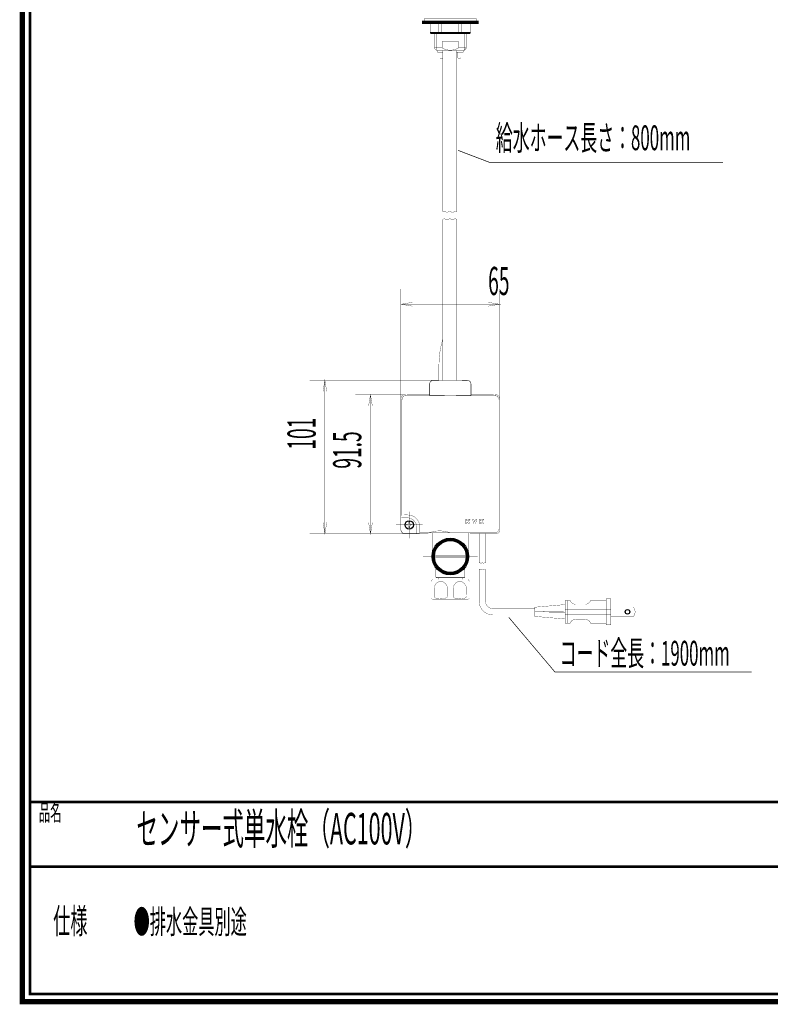
# Model space of a CAD drawing. Extents: x 33 to 231, y -260 to 23.
# Drawn here: x 33 to 132, y -260 to -130 of the extents above; entities that cross this region are included whole.
import ezdxf
from ezdxf.enums import TextEntityAlignment as Align

# ---------------------------------------------------------------- set-up
doc = ezdxf.new("R2010")
doc.units = 0
doc.linetypes.add('AIGENLINE001', pattern=[2, 1.25, -0.25, 0.25, -0.25])
doc.layers.add('LAYER_1', color=7, linetype='CONTINUOUS')
doc.layers.add('LAYER_6', color=7, linetype='CONTINUOUS')
doc.styles.get("Standard").update_dxf_attribs({"font": 'TXT', "bigfont": 'BIGFONT'})

# ---------------------------------------------------------------- blocks, each defined once
blk = doc.blocks.new('AIGNBL06010002')
at = {"layer": 'LAYER_6', "const_width": 0.7056}
blk.add_lwpolyline([(33.7873, 22.6587), (230.7955, 22.6587), (230.7955, -259.334), (33.7873, -259.334)], close=True, dxfattribs=at)
blk = doc.blocks.new('AIGNBL06020004')
at = {"layer": 'LAYER_6', "const_width": 0.0353}
for points in [[(85.0739, -167.6242), (83.5739, -167.6242), (85.0739, -167.3742)], [(85.0739, -167.8742), (83.5739, -167.6242)]]:
    blk.add_lwpolyline(points, dxfattribs=at)
blk = doc.blocks.new('AIGNBL06020005')
at = {"layer": 'LAYER_6', "const_width": 0.0353}
for points in [[(95.0739, -167.3742), (96.5739, -167.6242)], [(95.0739, -167.6242), (96.5739, -167.6242), (95.0739, -167.8742)]]:
    blk.add_lwpolyline(points, dxfattribs=at)
blk = doc.blocks.new('AIGNBL06020006')
at = {"layer": 'LAYER_6', "const_width": 0.7056}
blk.add_lwpolyline([(83.5739, -180.0194)], dxfattribs=at)
blk = doc.blocks.new('AIGNBL06020007')
at = {"layer": 'LAYER_6', "const_width": 0.7056}
blk.add_lwpolyline([(96.5739, -180.0194)], dxfattribs=at)
blk = doc.blocks.new('AIGNBL06020008')
at = {"layer": 'LAYER_6', "const_width": 0.7056}
blk.add_lwpolyline([(96.5739, -167.6242)], dxfattribs=at)
blk = doc.blocks.new('AIGNBL06010003')
at = {"layer": 'LAYER_6', "const_width": 0.0353}
for points in [[(83.5739, -180.0194), (83.5739, -165.6242)], [(96.5739, -180.0194), (96.5739, -165.6242)], [(85.0739, -167.6242), (95.0739, -167.6242)]]:
    blk.add_lwpolyline(points, dxfattribs=at)
at = {"layer": 'LAYER_6'}
for name in ['AIGNBL06020004', 'AIGNBL06020005', 'AIGNBL06020008', 'AIGNBL06020006', 'AIGNBL06020007']:
    blk.add_blockref(name, (0, 0), dxfattribs=at)
at = {"layer": 'LAYER_6', "width": 0.5}
blk.add_text('65', height=3.7079, dxfattribs=at).set_placement((96.4525, -166.4165), align=Align.CENTER)
blk = doc.blocks.new('AIGNBL0602002E')
at = {"layer": 'LAYER_6', "const_width": 0.0353}
for points in [[(79.3239, -181.0194), (79.5739, -179.5194)], [(79.5739, -181.0194), (79.5739, -179.5194), (79.8239, -181.0194)]]:
    blk.add_lwpolyline(points, dxfattribs=at)
blk = doc.blocks.new('AIGNBL0602002F')
at = {"layer": 'LAYER_6', "const_width": 0.0353}
for points in [[(79.5739, -196.3194), (79.5739, -197.8194), (79.3239, -196.3194)], [(79.8239, -196.3194), (79.5739, -197.8194)]]:
    blk.add_lwpolyline(points, dxfattribs=at)
blk = doc.blocks.new('AIGNBL06020030')
at = {"layer": 'LAYER_6', "const_width": 0.7056}
blk.add_lwpolyline([(84.0739, -179.5194)], dxfattribs=at)
blk = doc.blocks.new('AIGNBL06020031')
at = {"layer": 'LAYER_6', "const_width": 0.7056}
blk.add_lwpolyline([(84.0739, -197.8194)], dxfattribs=at)
blk = doc.blocks.new('AIGNBL06020032')
at = {"layer": 'LAYER_6', "const_width": 0.7056}
blk.add_lwpolyline([(79.5739, -197.8194)], dxfattribs=at)
blk = doc.blocks.new('AIGNBL0601002D')
at = {"layer": 'LAYER_6', "const_width": 0.0353}
for points in [[(84.0739, -179.5194), (77.5739, -179.5194)], [(79.5739, -181.0194), (79.5739, -196.3194)], [(84.0739, -197.8194), (77.5739, -197.8194)]]:
    blk.add_lwpolyline(points, dxfattribs=at)
at = {"layer": 'LAYER_6'}
for name in ['AIGNBL0602002E', 'AIGNBL06020030', 'AIGNBL0602002F', 'AIGNBL06020032', 'AIGNBL06020031']:
    blk.add_blockref(name, (0, 0), dxfattribs=at)
at = {"layer": 'LAYER_6', "width": 0.5}
blk.add_text('91.5', height=3.7079, rotation=90, dxfattribs=at).set_placement((78.3661, -186.7926), align=Align.CENTER)
blk = doc.blocks.new('AIGNBL06020034')
at = {"layer": 'LAYER_6', "const_width": 0.0353}
for points in [[(73.3239, -179.1194), (73.5739, -177.6194)], [(73.5739, -179.1194), (73.5739, -177.6194), (73.8239, -179.1194)]]:
    blk.add_lwpolyline(points, dxfattribs=at)
blk = doc.blocks.new('AIGNBL06020035')
at = {"layer": 'LAYER_6', "const_width": 0.0353}
for points in [[(73.5739, -196.3194), (73.5739, -197.8194), (73.3239, -196.3194)], [(73.8239, -196.3194), (73.5739, -197.8194)]]:
    blk.add_lwpolyline(points, dxfattribs=at)
blk = doc.blocks.new('AIGNBL06020036')
at = {"layer": 'LAYER_6', "const_width": 0.7056}
blk.add_lwpolyline([(87.8441, -177.6194)], dxfattribs=at)
blk = doc.blocks.new('AIGNBL06020037')
at = {"layer": 'LAYER_6', "const_width": 0.7056}
blk.add_lwpolyline([(84.0739, -197.8194)], dxfattribs=at)
blk = doc.blocks.new('AIGNBL06020038')
at = {"layer": 'LAYER_6', "const_width": 0.7056}
blk.add_lwpolyline([(73.5739, -197.8194)], dxfattribs=at)
blk = doc.blocks.new('AIGNBL06010033')
at = {"layer": 'LAYER_6', "const_width": 0.0353}
for points in [[(87.8441, -177.6194), (71.5739, -177.6194)], [(73.5739, -179.1194), (73.5739, -196.3194)], [(84.0739, -197.8194), (71.5739, -197.8194)]]:
    blk.add_lwpolyline(points, dxfattribs=at)
at = {"layer": 'LAYER_6'}
for name in ['AIGNBL06020036', 'AIGNBL06020034', 'AIGNBL06020035', 'AIGNBL06020038', 'AIGNBL06020037']:
    blk.add_blockref(name, (0, 0), dxfattribs=at)
at = {"layer": 'LAYER_6', "width": 0.5}
blk.add_text('101', height=3.7079, rotation=90, dxfattribs=at).set_placement((72.3661, -184.6395), align=Align.CENTER)

msp = doc.modelspace()

# ---------------------------------------------------------------- linework, layer by layer
at = {"layer": 'LAYER_1', "const_width": 0.0882}
for points in [[(125.9267, -149.0098), (95.3526, -149.0098), (91.0897, -147.3859)], [(129.7293, -216.0001), (103.8472, -216.0001), (97.7573, -208.7937)]]:
    msp.add_lwpolyline(points, dxfattribs=at)
at = {"layer": 'LAYER_6'}
for points, const_width in [([(34.7876, -258.3332), (229.7955, -258.3332), (229.7955, 21.6583), (34.7876, 21.6583), (34.7876, -258.3332)], 0.3528), ([(92.7239, -130.6569), (90.0739, -130.6569), (87.4239, -130.6569)], 0.2469), ([(87.4239, -130.6569), (87.4239, -131.9569)], 0.0353), ([(87.4337, -131.9569), (87.4337, -130.6569)], 0.0353), ([(88.5573, -130.6569), (88.5573, -131.9569)], 0.0353), ([(88.9503, -130.6569), (88.9503, -131.9569)], 0.0353), ([(91.1975, -130.6569), (91.1975, -131.9569)], 0.0353), ([(91.5906, -130.6569), (91.5906, -131.9569)], 0.0353), ([(92.7142, -131.9569), (92.7142, -130.6569)], 0.0353), ([(92.7239, -130.6569), (92.7239, -131.9569)], 0.0353), ([(92.7239, -131.9569), (90.0739, -131.9569), (87.4239, -131.9569)], 0.2469), ([(92.1694, -131.9569), (92.1694, -133.9569), (91.8694, -134.2569), (90.0739, -134.2569), (88.2784, -134.2569), (87.9784, -133.9569), (87.9784, -131.9569)], 0.0353), ([(88.2108, -134.1893), (88.2108, -131.9569)], 0.0353), ([(91.937, -134.1893), (91.937, -131.9569)], 0.0353), ([(87.9784, -133.9114), (89.001, -133.9114)], 0.0353), ([(88.3739, -134.2569), (88.3739, -134.4569), (89.1002, -134.4569)], 0.0353), ([(89.1002, -134.2569), (89.1002, -155.4619)], 0.0353), ([(91.7739, -134.2569), (91.7739, -134.4569), (90.9002, -134.4569)], 0.0353), ([(90.9002, -134.2569), (90.9002, -155.4619)], 0.0353), ([(92.1694, -133.9114), (91.1468, -133.9114)], 0.0353), ([(89.1002, -156.4619), (89.1002, -177.6664)], 0.0353), ([(90.9002, -156.4619), (90.9002, -177.6669)], 0.0353), ([(87.9494, -177.6194), (87.8441, -177.6194)], 0.0353), ([(88.5494, -177.6246), (87.9494, -177.6194)], 0.0353), ([(88.574, -177.6492), (90.0739, -177.6622), (91.5739, -177.6492)], 0.0353), ([(91.5985, -177.6246), (91.5739, -177.6492)], 0.0353), ([(92.1985, -177.6194), (91.5985, -177.6246)], 0.0353), ([(92.3037, -177.6194), (92.1985, -177.6194)], 0.0353), ([(83.5739, -197.3195), (83.5739, -180.0194), (83.7119, -180.1574), (83.7119, -195.3382)], 0.0353), ([(84.0739, -179.5194), (84.2119, -179.6574)], 0.0353), ([(84.1739, -179.5203), (84.0739, -179.5194)], 0.0353), ([(84.1739, -179.5533), (84.1739, -179.5203)], 0.0353), ([(84.1739, -179.5533), (84.2939, -179.5544), (84.4139, -179.5533)], 0.0353), ([(84.8139, -179.5194), (84.4139, -179.5229)], 0.0353), ([(84.4139, -179.5229), (84.4139, -179.5533)], 0.0353), ([(86.8726, -179.5194), (84.8139, -179.5194)], 0.0353), ([(85.6139, -179.5287), (85.4539, -179.5301)], 0.0353), ([(85.4539, -179.543), (85.4539, -179.5301)], 0.0353), ([(85.4539, -179.543), (85.6139, -179.5444)], 0.0353), ([(86.2539, -179.5301), (86.0939, -179.5287)], 0.0353), ([(86.0939, -179.5444), (86.2539, -179.543)], 0.0353), ([(86.2539, -179.5301), (86.2539, -179.543)], 0.0353), ([(87.2726, -179.5229), (86.8726, -179.5194)], 0.0353), ([(87.3442, -179.5945), (87.2726, -179.5229)], 0.0353), ([(87.374, -179.6244), (90.0739, -179.6477), (92.7738, -179.6244)], 0.0353), ([(92.8753, -179.5229), (92.8037, -179.5945)], 0.0353), ([(93.2753, -179.5194), (92.8753, -179.5229)], 0.0353), ([(95.3339, -179.5194), (93.2753, -179.5194)], 0.0353), ([(94.0539, -179.5287), (93.8939, -179.5301)], 0.0353), ([(93.8939, -179.543), (93.8939, -179.5301)], 0.0353), ([(93.8939, -179.543), (94.0539, -179.5444)], 0.0353), ([(94.6939, -179.5301), (94.5339, -179.5287)], 0.0353), ([(94.5339, -179.5444), (94.6939, -179.543)], 0.0353), ([(94.6939, -179.5301), (94.6939, -179.543)], 0.0353), ([(95.7339, -179.5229), (95.3339, -179.5194)], 0.0353), ([(95.7339, -179.5533), (95.7339, -179.5229)], 0.0353), ([(95.7339, -179.5533), (95.8539, -179.5544), (95.9739, -179.5533)], 0.0353), ([(96.0739, -179.5194), (95.9739, -179.5203)], 0.0353), ([(95.9739, -179.5203), (95.9739, -179.5533)], 0.0353), ([(83.722, -180.0574), (83.731, -180.1632)], 0.0353), ([(83.6298, -195.5009), (83.6297, -195.5452), (83.6321, -195.7186)], 0.0353), ([(84.0739, -197.8194), (86.4743, -197.8194)], 0.0353), ([(85.8904, -197.7636), (85.6748, -197.7645)], 0.0353), ([(86.4743, -197.8194), (87.0743, -197.8143)], 0.0353), ([(87.0743, -197.8143), (87.174, -197.7145)], 0.0353), ([(87.6739, -197.7005), (87.6739, -200.7994)], 0.0353), ([(92.4739, -200.7994), (92.4739, -197.7005)], 0.0353), ([(92.9738, -197.7145), (93.0265, -197.7671)], 0.0353), ([(93.0265, -197.7671), (93.6264, -197.7723)], 0.0353), ([(93.6264, -197.7723), (94.3739, -197.7723)], 0.0353), ([(93.8539, -197.7723), (93.8539, -201.6482)], 0.0353), ([(94.9739, -197.7776), (94.3739, -197.7723)], 0.0353), ([(94.6939, -197.7731), (94.6939, -201.6482)], 0.0353), ([(94.9739, -197.7776), (94.9739, -197.8142)], 0.0353), ([(94.9739, -197.8142), (95.5739, -197.8194)], 0.0353), ([(95.5739, -197.8194), (96.074, -197.8194)], 0.0353), ([(92.1562, -200.6194), (87.9917, -200.6194)], 0.0353), ([(87.9917, -200.9794), (92.1562, -200.9794)], 0.0353), ([(88.1722, -202.3133), (88.1727, -202.3024), (88.152, -202.2382)], 0.0353), ([(88.1739, -202.315), (88.1739, -203.4994), (89.4613, -203.4994), (90.6866, -203.4994), (91.9739, -203.4994), (91.8739, -203.5994), (88.2739, -203.5994), (88.1739, -203.4994)], 0.0353), ([(91.9963, -202.2368), (91.9749, -202.3033), (91.9754, -202.3139), (91.9739, -203.4994)], 0.0353), ([(88.4739, -203.5994), (88.4739, -203.7994)], 0.0353), ([(91.6739, -203.5994), (91.6739, -203.7994)], 0.0353), ([(87.5739, -205.0994), (87.5739, -205.9994), (87.5739, -205.9987), (87.5739, -205.9988), (87.5739, -206.3448)], 0.0353), ([(92.5739, -205.0994), (92.5739, -205.9994), (92.5739, -206.3411)], 0.0353), ([(105.1746, -207.1182), (101.1746, -207.4681), (101.1746, -208.062), (101.1746, -208.0742), (101.1746, -208.6681), (105.1746, -209.0181)], 0.0353), ([(111.1746, -208.3681), (110.5746, -208.3681), (110.5746, -209.7681), (111.1746, -209.7681), (111.1746, -208.3681), (111.1746, -207.7681), (111.1746, -206.3681), (110.5746, -206.3681), (110.5746, -207.7681), (111.1746, -207.7681)], 0.0353), ([(105.1746, -208.009), (101.1746, -208.062)], 0.0353), ([(101.1746, -208.0742), (105.1746, -208.1272)], 0.0353), ([(105.4746, -209.5681), (105.1746, -209.5681), (105.1746, -208.3681), (105.1746, -207.7681)], 0.0353), ([(105.1746, -208.3681), (105.4746, -208.3681)], 0.0353), ([(105.4746, -207.6236), (105.48, -207.7681)], 0.0353), ([(105.48, -208.3681), (105.4746, -208.5126)], 0.0353), ([(229.7955, -233.091), (34.7874, -233.091)], 0.3528), ([(229.7955, -241.6001), (34.7874, -241.6001)], 0.3528)]:
    msp.add_lwpolyline(points, dxfattribs=dict(at, const_width=const_width))
at = {"layer": 'LAYER_6', "linetype": 'AIGENLINE001', "const_width": 0.0353, "flags": 128}
for points in [[(90.0739, -54.0835), (90.0739, -209.3994)], [(84.6739, -194.8894), (84.6739, -198.3894)], [(82.9239, -196.6394), (86.4239, -196.6394)], [(86.4739, -200.7994), (93.6739, -200.7994)]]:
    msp.add_lwpolyline(points, dxfattribs=at)
at = {"layer": 'LAYER_6'}
for points, const_width in [([(86.4739, -130.4569), (86.4739, -130.6569), (90.0739, -130.6569), (93.6739, -130.6569), (93.6739, -130.4569), (90.0739, -130.4569)], 0.2469), ([(86.6739, -130.0569), (93.4739, -130.0569), (93.4739, -130.4569), (86.6739, -130.4569)], 0.0353), ([(86.0939, -179.5287), (86.0939, -179.5444), (85.6139, -179.5444), (85.6139, -179.5287)], 0.0353), ([(94.5339, -179.5287), (94.5339, -179.5444), (94.0539, -179.5444), (94.0539, -179.5287)], 0.0353), ([(92.0739, -195.9194), (92.2539, -195.9194), (92.2539, -196.0849), (92.4194, -195.9194), (92.6739, -195.9194), (92.4543, -196.1391), (92.6739, -196.5194), (92.4661, -196.5194), (92.3226, -196.2708), (92.2539, -196.3394), (92.2539, -196.5194), (92.0739, -196.5194)], 0.0353), ([(93.5739, -195.9194), (93.3556, -196.5194), (93.1923, -196.5194), (92.9739, -195.9194), (93.1655, -195.9194), (93.2739, -196.2174), (93.3824, -195.9194)], 0.0353), ([(94.0539, -196.0849), (94.2194, -195.9194), (94.4739, -195.9194), (94.2543, -196.1391), (94.4739, -196.5194), (94.2661, -196.5194), (94.1226, -196.2708), (94.0539, -196.3394), (94.0539, -196.5194), (93.8739, -196.5194), (93.8739, -195.9194), (94.0539, -195.9194)], 0.0353), ([(110.5746, -208.3681), (106.2833, -208.3681), (105.48, -208.3681), (105.48, -207.7681), (106.2833, -207.7681), (110.5746, -207.7681)], 0.0353)]:
    msp.add_lwpolyline(points, close=True, dxfattribs=dict(at, const_width=const_width))
at = {"layer": 'LAYER_6', "const_width": 0.0353}
for points in [[(91.1468, -133.9114, -0.13625933), (90.0739, -134.2069, -0.1362581), (89.001, -133.9114), (89.001, -133.0569), (90.0739, -133.0569), (91.1468, -133.0569)], [(84.9339, -196.5794), (85.0739, -196.5794), (85.0739, -196.6994), (84.9952, -196.6994), (84.9336, -196.6994), (84.9339, -196.6994, 0.41408928), (84.7339, -196.8994), (84.7339, -197.0392), (84.7339, -197.0394), (84.6739, -197.0394), (84.6139, -197.0394), (84.6139, -196.8992), (84.6139, -196.8991), (84.6139, -196.8994, 0.41419227), (84.4139, -196.6994), (84.4143, -196.6994), (84.3527, -196.6994), (84.2739, -196.6994), (84.2739, -196.5794), (84.4142, -196.5794), (84.4143, -196.5794), (84.4139, -196.5794, 0.41432633), (84.6139, -196.3794), (84.6139, -196.2397), (84.6139, -196.2394), (84.6739, -196.2394), (84.7339, -196.2394), (84.7339, -196.3796), (84.7339, -196.3798), (84.7339, -196.3794, 0.41422324)], [(92.1562, -200.9794), (92.1639, -200.7994), (92.1562, -200.6194, 0.38735146), (90.0739, -198.7094, 0.38734143), (87.9917, -200.6194), (87.9839, -200.7994), (87.9917, -200.9794, 0.38735369), (90.0739, -202.8894, 0.38736372)], [(92.4404, -203.7994), (92.5739, -204.0796), (92.5739, -206.3459, -0.13130161), (92.3739, -206.3994), (88.9239, -206.3994), (87.7739, -206.3994, -0.1316394), (87.5739, -206.3459), (87.5739, -204.0796), (87.7075, -203.7994), (88.8907, -203.7994)], [(87.9408, -205.0994), (87.9408, -205.9994), (87.9408, -205.9996, 0.2444168), (88.0096, -206.1575, 0.1550074), (88.3826, -206.3193, 0.03756134), (88.9446, -206.3473, 0.13952059), (89.5786, -206.2047, 0.25921116), (89.7065, -206.0116), (89.7071, -205.9994), (89.7071, -205.0994, 0.22684636), (89.3146, -204.2515, 0.41270188), (88.1994, -204.3783, 0.17938494)], [(90.4408, -205.0994), (90.4408, -205.9994), (90.4408, -205.9996, 0.23573141), (90.508, -206.1559, 0.16127976), (90.9009, -206.3197, 0.09612471), (91.9053, -206.2851, 0.1696248), (92.1745, -206.11, 0.18194055), (92.207, -205.9986), (92.2071, -205.9994), (92.2071, -205.0994, 0.22684655), (91.8146, -204.2515, 0.41270191), (90.6994, -204.3783, 0.17938475)]]:
    msp.add_lwpolyline(points, format="xyb", close=True, dxfattribs=at)
for points in [[(89.0739, -134.4569), (89.0739, -135.1969, -0.39324794), (89.0139, -135.2569), (88.7739, -135.2569, -0.39279955), (88.7139, -135.1969), (88.7139, -134.4569)], [(91.0739, -134.4569), (91.0739, -135.1969, 0.39279955), (91.1339, -135.2569), (91.3739, -135.2569, 0.39315657), (91.4339, -135.1969), (91.4339, -134.4569)], [(89.1002, -155.4619, -0.3988249), (89.4602, -155.4619, 0.19048542), (89.6402, -155.5339, 0.19052359), (89.8202, -155.4619, -0.19048542), (90.0002, -155.3899, -0.19052359), (90.1802, -155.4619, 0.19048542), (90.3602, -155.5339, 0.19052359), (90.5402, -155.4619, -0.19048542), (90.7202, -155.3899, -0.19052359), (90.9002, -155.4619)], [(89.1002, -156.4619, -0.3988249), (89.4602, -156.4619, 0.19048542), (89.6402, -156.5339, 0.19052359), (89.8202, -156.4619, -0.19048542), (90.0002, -156.3899, -0.19052359), (90.1802, -156.4619, 0.19048542), (90.3602, -156.5339, 0.19052359), (90.5402, -156.4619, -0.19048542), (90.7202, -156.3899, -0.19052359), (90.9002, -156.4619)], [(89.1002, -172.1613, 0.07544254), (88.5739, -175.6761), (88.574, -177.6492), (88.5494, -177.6246)], [(87.8441, -177.6194, 0.19901411), (87.4906, -177.7659, 0.19901075), (87.3442, -178.1194)], [(87.3442, -178.1194), (87.3442, -179.5945), (87.374, -179.6244), (87.374, -178.1493), (87.3857, -177.9881, -0.23282967), (87.7218, -177.6592), (87.874, -177.6493), (87.8843, -177.6516, 0.00773503), (92.2634, -177.6518), (92.2635, -177.6517), (92.2736, -177.6493), (92.2739, -177.6493), (92.4261, -177.6592, -0.23282066), (92.7622, -177.9881), (92.7738, -178.1493), (92.7738, -179.6244), (92.8037, -179.5945), (92.8037, -178.1194)], [(92.8037, -178.1194, 0.19899992), (92.6573, -177.7659, 0.19906163), (92.3037, -177.6194)], [(84.0739, -179.5194, 0.19901793), (83.7204, -179.6659, 0.19902025), (83.5739, -180.0194)], [(83.7346, -180.1581), (83.7119, -180.1574), (83.7304, -180.0646), (83.7392, -179.9602, -0.20437283), (84.0526, -179.668), (84.2119, -179.6574), (84.2075, -179.6617), (84.2118, -179.6661), (84.2162, -179.6619), (84.2121, -179.6574), (84.2205, -179.6585), (84.7119, -179.6617), (95.436, -179.6617), (95.9273, -179.6585), (95.9358, -179.6574), (95.936, -179.6574), (96.0739, -179.5194)], [(85.8925, -197.7636), (85.97, -197.7625), (85.9747, -197.7619), (85.9748, -197.7619), (86.0595, -197.6772), (95.436, -197.6772), (95.9273, -197.6804), (95.9358, -197.6815), (95.936, -197.6815), (96.0907, -197.6718, 0.20455851), (96.4077, -197.3822), (96.4174, -197.2743), (96.4175, -197.2743), (96.436, -197.1815), (96.436, -180.1574), (96.5739, -180.0194), (96.5739, -197.3195)], [(95.936, -179.6574), (96.0972, -179.669, -0.23285191), (96.4261, -180.0052), (96.436, -180.1574)], [(96.5739, -180.0194, 0.19900942), (96.4275, -179.6659, 0.19906545), (96.0739, -179.5194)], [(86.0599, -197.6659), (86.0621, -197.1772), (86.0621, -196.9312), (86.0575, -196.7401, 0.28881728), (84.9633, -195.401), (84.7119, -195.3509), (84.3993, -195.3316), (83.7288, -195.3366), (83.7119, -195.3382), (83.6315, -195.4186), (83.6309, -195.4234), (83.6298, -195.5008), (83.6289, -195.7186), (83.6357, -195.7186), (83.8289, -195.7186), (84.3749, -195.7186), (84.6067, -195.7291, -0.32305008), (85.67, -196.8461), (85.6748, -197.0185), (85.6748, -197.5645), (85.6748, -197.7555)], [(83.6289, -195.7186), (83.6289, -197.2645), (83.6388, -197.4167, 0.23284414), (83.9677, -197.7528), (84.1284, -197.7643), (84.1289, -197.7645), (85.6748, -197.7645), (85.6748, -197.7576)], [(83.5739, -197.3195, 0.19901888), (83.7204, -197.673, 0.19901474), (84.0739, -197.8194)], [(92.9738, -197.7145, 0.00444507), (90.0739, -197.6894, 0.19011157), (87.174, -197.7145)], [(96.074, -197.8194, 0.19901025), (96.4275, -197.673, 0.19900805), (96.5739, -197.3195)], [(93.8539, -201.6482, -0.3986926), (94.0219, -201.6482), (94.1059, -201.6818), (94.1899, -201.6482), (94.2739, -201.6146), (94.3579, -201.6482), (94.4419, -201.6818), (94.5259, -201.6482), (94.6099, -201.6146), (94.6939, -201.6482)], [(93.8539, -202.4849, -0.39886829), (94.0219, -202.4849), (94.1059, -202.5185), (94.1899, -202.4849), (94.2739, -202.4513), (94.3579, -202.4849), (94.4419, -202.5185), (94.5259, -202.4849), (94.6099, -202.4513), (94.6939, -202.4849)], [(101.1746, -208.4881), (95.6939, -208.4881, -0.41420438), (93.8539, -206.6481), (93.8539, -202.4849)], [(94.6939, -202.4849), (94.6939, -206.6481, 0.41420156), (95.6939, -207.6481), (101.1746, -207.6481)], [(105.4746, -207.7681), (105.1746, -207.7681), (105.1746, -206.5681), (105.4746, -206.5681), (105.4746, -207.7681), (105.4746, -208.3681), (105.4746, -209.5681), (105.8252, -209.5681, -0.24394886), (106.3751, -209.0734), (106.5746, -209.0481), (107.7746, -209.0481, -0.31016833), (108.524, -209.5681), (110.5746, -209.5681)], [(105.4746, -206.5681), (105.8252, -206.5681, 0.24397158), (106.3751, -207.0629), (106.5746, -207.0881), (107.7746, -207.0881, 0.31018156), (108.524, -206.5681), (110.5746, -206.5681)], [(111.1746, -208.6981), (114.1511, -208.6981, 0.17270875), (114.3746, -208.0681, 0.17270712), (114.1511, -207.4381), (111.1746, -207.4381)]]:
    msp.add_lwpolyline(points, format="xyb", dxfattribs=at)
at = {"layer": 'LAYER_6'}
for centre, radius in [((84.6739, -196.6394), 0.55), ((90.0739, -200.7995), 2.4), ((90.0739, -200.7995), 2.3), ((90.0739, -200.7995), 2.2), ((90.0739, -200.7995), 2.1), ((113.3745, -208.0681), 0.3)]:
    msp.add_circle(centre, radius, dxfattribs=at)

# ---------------------------------------------------------------- block references
for name in ['AIGNBL06010002', 'AIGNBL06010003', 'AIGNBL06010033', 'AIGNBL0601002D']:
    msp.add_blockref(name, (0, 0), dxfattribs=at)

# ---------------------------------------------------------------- texts
at = {"layer": 'LAYER_1', "width": 0.5}
for s, p in [('給水ホース長さ：800mm', (96.0582, -147.3635)), ('コード全長：1900mm', (104.4516, -215.1447))]:
    msp.add_text(s, height=3.2575, dxfattribs=at).set_placement(p)
at = {"layer": 'LAYER_6', "width": 0.5}
for s, height, p in [('品名', 2.1994, (35.9444, -235.5675)), ('センサー式単水栓（AC100V）', 4.1459, (48.7874, -238.6599)), ('仕様', 3.2991, (37.8495, -250.3797)), ('●排水金具別途', 3.1172, (48.4217, -250.3883))]:
    msp.add_text(s, height=height, dxfattribs=at).set_placement(p)

doc.saveas('drawing.dxf')
